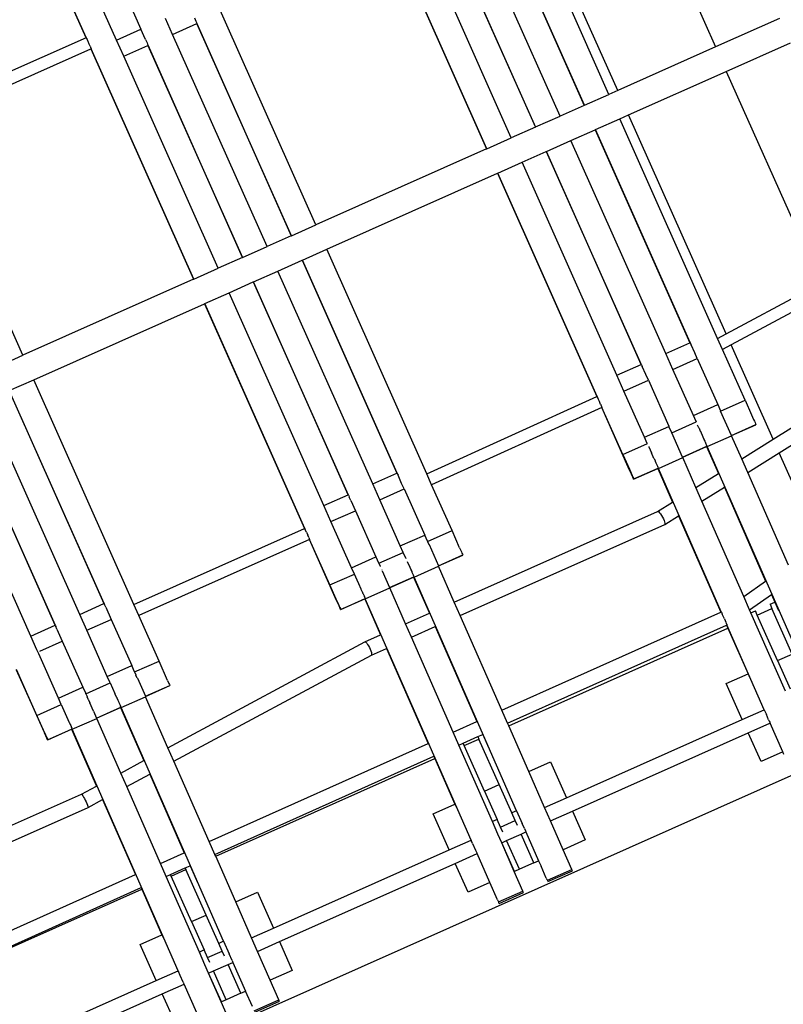
# Model space of a CAD drawing. Units: centimetres. Extents: x -26959 to -5302, y -1135 to 11313.
# Drawn here: x -19569 to -18855, y 2716 to 3637 of the extents above; entities that cross this region are included whole.
import ezdxf

# ---------------------------------------------------------------- set-up
doc = ezdxf.new("R2010")
doc.units = ezdxf.units.CM
doc.layers.add('Размеры', color=10, linetype='Continuous', lineweight=5)
doc.dimstyles.new('размеры Маф', dxfattribs={"dimtxt": 150, "dimasz": 50, "dimexe": 50, "dimexo": 0.0625, "dimgap": 0.09, "dimtad": 1, "dimdec": 0, "dimzin": 0, "dimdsep": 46, "dimtxsty": 'Standard', "dimblk": 'ARCHTICK', "dimcen": 0.09, "dimdle": 50, "dimclrd": 256, "dimclre": 256, "dimclrt": 256, "dimadec": 0, "dimazin": 0, "dimtfac": 1, "dimtdec": 0, "dimtix": 1, "dimtofl": 0, "dimtmove": 0, "dimatfit": 3, "dimfxl": 1, "dimtolj": 1, "dimtzin": 0, "dimlwd": -1, "dimlwe": -1, "dimarcsym": 1})

# ---------------------------------------------------------------- blocks, each defined once
blk = doc.blocks.new('_ArchTick')
at = {"color": 0, "linetype": 'ByBlock', "const_width": 0.15}
blk.add_lwpolyline([(-0.5, -0.5), (0.5, 0.5)], dxfattribs=at)
blk = doc.blocks.new('*D12')
at = {"layer": 'Defpoints', "color": 0, "transparency": 16777216}
for p in [(-26909.39, 5336.06), (-6967.83, 3371.6), (-6967.83, -1085.11)]:
    blk.add_point(p, dxfattribs=at)
at = {"layer": 'Размеры', "transparency": 16777216}
for p, q in [((-26909.39, 5335.99), (-26909.39, -1135.11)), ((-6967.83, 3371.53), (-6967.83, -1135.11)), ((-26959.39, -1085.11), (-6917.83, -1085.11))]:
    blk.add_line(p, q, dxfattribs=at)
at = {"layer": 'Размеры', "transparency": 16777216, "xscale": 50, "yscale": 50, "zscale": 50, "rotation": 180}
blk.add_blockref('_ArchTick', (-26909.39, -1085.11), dxfattribs=at)
at = {"layer": 'Размеры', "transparency": 16777216, "xscale": 50, "yscale": 50, "zscale": 50}
blk.add_blockref('_ArchTick', (-6967.83, -1085.11), dxfattribs=at)
at = {"layer": 'Размеры', "transparency": 16777216, "insert": (-16938.61, -1010.02), "char_height": 150, "attachment_point": 5}
blk.add_mtext('\\A1;19942', dxfattribs=at)
blk = doc.blocks.new('*D13')
at = {"layer": 'Defpoints', "color": 0, "transparency": 16777216}
for p in [(-21528.37, 11263.49), (-5352.13, 11263.49), (-21766.67, 130.44)]:
    blk.add_point(p, dxfattribs=at)
at = {"layer": 'Размеры', "transparency": 16777216}
for p, q in [((-5352.13, 80.44), (-5352.13, 11313.49)), ((-21528.31, 11263.49), (-5302.13, 11263.49)), ((-21766.61, 130.44), (-5302.13, 130.44))]:
    blk.add_line(p, q, dxfattribs=at)
at = {"layer": 'Размеры', "transparency": 16777216, "xscale": 50, "yscale": 50, "zscale": 50}
for p, rotation in [((-5352.13, 11263.49), 90), ((-5352.13, 130.44), 270)]:
    blk.add_blockref('_ArchTick', p, dxfattribs=dict(at, rotation=rotation))
at = {"layer": 'Размеры', "transparency": 16777216, "insert": (-5427.22, 5696.96), "char_height": 150, "attachment_point": 5, "rotation": 90}
blk.add_mtext('\\A1;11133', dxfattribs=at)
blk = doc.blocks.new('*D14')
at = {"layer": 'Defpoints', "color": 0, "transparency": 16777216}
for p in [(-24409.39, 5016.31), (-8645.19, 3454.26), (-8645.19, -676.67)]:
    blk.add_point(p, dxfattribs=at)
at = {"layer": 'Размеры', "transparency": 16777216}
for p, q in [((-24409.39, 5016.25), (-24409.39, -726.67)), ((-8645.19, 3454.2), (-8645.19, -726.67)), ((-24459.39, -676.67), (-8595.19, -676.67))]:
    blk.add_line(p, q, dxfattribs=at)
at = {"layer": 'Размеры', "transparency": 16777216, "xscale": 50, "yscale": 50, "zscale": 50, "rotation": 180}
blk.add_blockref('_ArchTick', (-24409.39, -676.67), dxfattribs=at)
at = {"layer": 'Размеры', "transparency": 16777216, "xscale": 50, "yscale": 50, "zscale": 50}
blk.add_blockref('_ArchTick', (-8645.19, -676.67), dxfattribs=at)
at = {"layer": 'Размеры', "transparency": 16777216, "insert": (-16527.29, -601.58), "char_height": 150, "attachment_point": 5}
blk.add_mtext('\\A1;15764', dxfattribs=at)
blk = doc.blocks.new('*D15')
at = {"layer": 'Defpoints', "color": 0, "transparency": 16777216}
for p in [(-21556.8, 9372.91), (-5923.41, 9372.91), (-21705.42, 1914.08)]:
    blk.add_point(p, dxfattribs=at)
at = {"layer": 'Размеры', "transparency": 16777216}
for p, q in [((-5923.41, 1864.08), (-5923.41, 9422.91)), ((-21556.73, 9372.91), (-5873.41, 9372.91)), ((-21705.36, 1914.08), (-5873.41, 1914.08))]:
    blk.add_line(p, q, dxfattribs=at)
at = {"layer": 'Размеры', "transparency": 16777216, "xscale": 50, "yscale": 50, "zscale": 50}
for p, rotation in [((-5923.41, 9372.91), 90), ((-5923.41, 1914.08), 270)]:
    blk.add_blockref('_ArchTick', p, dxfattribs=dict(at, rotation=rotation))
at = {"layer": 'Размеры', "transparency": 16777216, "insert": (-5998.5, 5643.49), "char_height": 150, "attachment_point": 5, "rotation": 90}
blk.add_mtext('\\A1;7459', dxfattribs=at)

msp = doc.modelspace()

# ---------------------------------------------------------------- linework, layer by layer
for p, q in [((-19008.6, 3815.25), (-18918.01, 3611.79)), ((-19017.65, 3567.42), (-19111.52, 3778.25)), ((-19009.36, 3571.11), (-19102.95, 3781.33)), ((-19129.14, 3755.62), (-19040.77, 3557.13)), ((-19040.49, 3557.26), (-19128.95, 3755.71)), ((-19063.33, 3547.09), (-19151.7, 3745.58)), ((-19227.47, 3730.61), (-19132.12, 3516.46)), ((-19131.84, 3516.58), (-19227.24, 3730.71)), ((-19174.82, 3735.28), (-19086.45, 3536.79)), ((-19086.17, 3536.92), (-19174.63, 3735.37)), ((-19109, 3526.75), (-19197.38, 3725.24)), ((-19506.73, 3620.4), (-19530.94, 3674.84)), ((-19474.5, 3671.53), (-19455.3, 3628.33)), ((-19506.54, 3620.48), (-19523.07, 3657.71)), ((-19478.1, 3618.18), (-19497.33, 3661.37)), ((-19291.71, 3445.4), (-19387.58, 3660.72)), ((-19425.77, 3623.56), (-19432.42, 3638.51)), ((-19405.35, 3639.02), (-19403.93, 3635.82)), ((-18858.12, 3638.45), (-18918.01, 3611.79)), ((-19478.1, 3618.18), (-19455.3, 3628.33)), ((-19451.02, 3618.68), (-19455.3, 3628.33)), ((-19425.77, 3623.56), (-19403.15, 3633.62)), ((-19403.93, 3635.82), (-19403.46, 3634.73)), ((-19403.46, 3634.73), (-19403.15, 3634.02)), ((-19403.15, 3634.02), (-19403.01, 3633.69)), ((-19403.15, 3633.62), (-19403.01, 3633.69)), ((-19403.15, 3633.62), (-19314.78, 3435.13)), ((-19314.55, 3435.23), (-19403.01, 3633.69)), ((-19506.73, 3620.4), (-19666.37, 3549.32)), ((-19506.54, 3620.48), (-19506.73, 3620.4)), ((-19506.54, 3620.48), (-19506.43, 3620.24)), ((-19506.43, 3620.24), (-19506.16, 3619.66)), ((-19506.16, 3619.66), (-19505.77, 3618.78)), ((-19337.39, 3425.07), (-19425.77, 3623.56)), ((-19661.76, 3538.96), (-19502.12, 3610.04)), ((-19505.77, 3618.78), (-19504.7, 3616.39)), ((-19504.7, 3616.39), (-19504.09, 3615.04)), ((-19502.96, 3612.49), (-19504.09, 3615.04)), ((-19502.96, 3612.49), (-19502.51, 3611.45)), ((-19502.51, 3611.45), (-19502.17, 3610.69)), ((-19502.17, 3610.69), (-19501.97, 3610.23)), ((-19502.12, 3610.04), (-19501.93, 3610.12)), ((-19502.12, 3610.04), (-19406.13, 3394.46)), ((-19501.97, 3610.23), (-19501.93, 3610.12)), ((-19405.91, 3394.56), (-19501.93, 3610.12)), ((-19471.44, 3603.22), (-19478.1, 3618.18)), ((-19471.44, 3603.22), (-19448.83, 3613.29)), ((-19451.02, 3618.68), (-19449.61, 3615.48)), ((-19449.61, 3615.48), (-19449.14, 3614.4)), ((-19449.14, 3614.4), (-19448.83, 3613.68)), ((-19448.83, 3613.68), (-19448.69, 3613.35)), ((-19448.83, 3613.29), (-19448.69, 3613.35)), ((-19448.83, 3613.29), (-19360.45, 3414.8)), ((-19360.23, 3414.9), (-19448.69, 3613.35)), ((-18918.01, 3611.79), (-19009.36, 3571.11)), ((-18907.84, 3588.95), (-18847.95, 3615.61)), ((-19383.07, 3404.73), (-19471.44, 3603.22)), ((-18999.19, 3548.28), (-18907.84, 3588.95)), ((-18907.84, 3588.95), (-18819.66, 3390.9)), ((-19040.49, 3557.26), (-19017.65, 3567.42)), ((-19009.36, 3571.11), (-19017.65, 3567.42)), ((-19040.77, 3557.13), (-19063.33, 3547.09)), ((-19040.77, 3557.13), (-19040.49, 3557.26)), ((-19086.17, 3536.92), (-19063.33, 3547.09)), ((-19007.48, 3544.59), (-18999.19, 3548.28)), ((-18908.01, 3343.47), (-18999.19, 3548.28)), ((-19565.78, 3323.38), (-19661.76, 3538.96)), ((-19086.45, 3536.79), (-19109, 3526.75)), ((-19086.45, 3536.79), (-19086.17, 3536.92)), ((-19030.32, 3534.42), (-19007.48, 3544.59)), ((-18916.03, 3339.17), (-19007.48, 3544.59)), ((-19053.16, 3524.25), (-19030.6, 3534.29)), ((-19030.6, 3534.29), (-19030.32, 3534.42)), ((-19030.6, 3534.29), (-18941.95, 3335.18)), ((-18941.76, 3335.26), (-19030.32, 3534.42)), ((-19131.84, 3516.58), (-19109, 3526.75)), ((-19076, 3514.08), (-19053.16, 3524.25)), ((-18964.51, 3325.14), (-19053.16, 3524.25)), ((-19132.12, 3516.46), (-19291.71, 3445.4)), ((-19132.12, 3516.46), (-19131.84, 3516.58)), ((-19098.84, 3503.91), (-19076.28, 3513.96)), ((-19076.28, 3513.96), (-19076, 3514.08)), ((-19076.28, 3513.96), (-18987.63, 3314.84)), ((-18987.44, 3314.93), (-19076, 3514.08)), ((-19121.68, 3493.74), (-19098.84, 3503.91)), ((-19010.19, 3304.8), (-19098.84, 3503.91)), ((-19281.55, 3422.56), (-19121.95, 3493.62)), ((-19121.95, 3493.62), (-19121.68, 3493.74)), ((-19121.95, 3493.62), (-19029.01, 3284.88)), ((-19028.79, 3284.98), (-19121.68, 3493.74)), ((-19314.55, 3435.23), (-19291.71, 3445.4)), ((-19314.78, 3435.13), (-19337.39, 3425.07)), ((-19314.78, 3435.13), (-19314.55, 3435.23)), ((-19360.23, 3414.9), (-19337.39, 3425.07)), ((-19304.38, 3412.4), (-19281.55, 3422.56)), ((-19188.09, 3212.66), (-19281.55, 3422.56)), ((-19360.45, 3414.8), (-19383.07, 3404.73)), ((-19360.45, 3414.8), (-19360.23, 3414.9)), ((-19327.22, 3402.23), (-19304.61, 3412.3)), ((-19304.61, 3412.3), (-19304.38, 3412.4)), ((-19304.61, 3412.3), (-19215.96, 3213.18)), ((-19215.82, 3213.25), (-19304.38, 3412.4)), ((-19405.91, 3394.56), (-19383.07, 3404.73)), ((-19350.06, 3392.06), (-19327.22, 3402.23)), ((-19238.57, 3203.11), (-19327.22, 3402.23)), ((-19406.13, 3394.46), (-19565.78, 3323.38)), ((-19406.13, 3394.46), (-19405.91, 3394.56)), ((-19372.9, 3381.89), (-19350.29, 3391.96)), ((-19350.29, 3391.96), (-19350.06, 3392.06)), ((-19350.29, 3391.96), (-19261.63, 3192.85)), ((-19261.49, 3192.91), (-19350.06, 3392.06)), ((-18908.01, 3343.47), (-18819.66, 3390.9)), ((-19395.74, 3371.72), (-19372.9, 3381.89)), ((-19284.25, 3182.78), (-19372.9, 3381.89)), ((-18815.02, 3380.49), (-18903.37, 3333.06)), ((-19555.61, 3300.54), (-19395.96, 3371.62)), ((-19395.96, 3371.62), (-19395.74, 3371.72)), ((-19395.96, 3371.62), (-19302.39, 3161.45)), ((-19302.2, 3161.54), (-19395.74, 3371.72)), ((-18916.03, 3339.17), (-18908.01, 3343.47)), ((-18964.51, 3325.14), (-18941.95, 3335.18)), ((-18941.95, 3335.18), (-18941.76, 3335.26)), ((-18941.76, 3335.26), (-18941.61, 3334.95)), ((-18941.61, 3334.95), (-18941.29, 3334.25)), ((-18941.29, 3334.25), (-18940.81, 3333.18)), ((-18911.39, 3328.76), (-18916.03, 3339.17)), ((-18957.88, 3310.25), (-18964.51, 3325.14)), ((-18937.43, 3325.65), (-18940.81, 3333.18)), ((-18935.08, 3320.4), (-18937.43, 3325.65)), ((-18903.37, 3333.06), (-18911.39, 3328.76)), ((-18890.32, 3281.44), (-18911.39, 3328.76)), ((-18864.15, 3244.97), (-18903.37, 3333.06)), ((-19588.62, 3313.21), (-19565.78, 3323.38)), ((-18957.88, 3310.25), (-18935.08, 3320.4)), ((-18935.08, 3320.4), (-18915.84, 3277.28)), ((-19010.19, 3304.8), (-18987.63, 3314.84)), ((-18987.63, 3314.84), (-18987.44, 3314.93)), ((-18987.44, 3314.93), (-18987.29, 3314.61)), ((-18987.29, 3314.61), (-18986.97, 3313.91)), ((-18986.97, 3313.91), (-18986.48, 3312.85)), ((-18983.11, 3305.31), (-18986.48, 3312.85)), ((-18938.68, 3267.12), (-18957.88, 3310.25)), ((-19578.45, 3290.37), (-19555.61, 3300.54)), ((-19462.04, 3090.37), (-19555.61, 3300.54)), ((-19003.56, 3289.91), (-19010.19, 3304.8)), ((-19003.56, 3289.91), (-18980.76, 3300.06)), ((-18980.76, 3300.06), (-18983.11, 3305.31)), ((-18980.76, 3300.06), (-18961.6, 3257.14)), ((-18864.15, 3244.97), (-18778.58, 3298.63)), ((-19578.62, 3290.3), (-19489.97, 3091.19)), ((-19489.87, 3091.23), (-19578.45, 3290.37)), ((-18984.35, 3246.78), (-19003.56, 3289.91)), ((-19512.63, 3081.09), (-19601.29, 3280.21)), ((-19188.09, 3212.66), (-19029.01, 3284.88)), ((-19029.01, 3284.88), (-19028.79, 3284.98)), ((-19028.79, 3284.98), (-19028.73, 3284.87)), ((-19028.73, 3284.87), (-19028.52, 3284.42)), ((-19028.52, 3284.42), (-19028.17, 3283.65)), ((-19028.17, 3283.65), (-19027.71, 3282.62)), ((-19026.57, 3280.07), (-19027.71, 3282.62)), ((-19025.4, 3277.44), (-19026.57, 3280.07)), ((-18913.16, 3271.28), (-18890.32, 3281.44)), ((-18890.32, 3281.44), (-18884.18, 3267.6)), ((-18858.48, 3232.22), (-18772.91, 3285.89)), ((-19624.3, 3269.96), (-19535.65, 3070.85)), ((-19535.54, 3070.89), (-19624.13, 3270.04)), ((-19024.4, 3274.52), (-19183.48, 3202.3)), ((-19025.4, 3277.44), (-19024.91, 3276.33)), ((-19024.91, 3276.33), (-19024.53, 3275.45)), ((-19024.53, 3275.45), (-19024.27, 3274.87)), ((-19024.17, 3274.62), (-19024.4, 3274.52)), ((-18999.61, 3218.86), (-19024.4, 3274.52)), ((-19024.27, 3274.87), (-19024.17, 3274.62)), ((-19004.52, 3230.6), (-19024.17, 3274.62)), ((-18938.68, 3267.12), (-18915.84, 3277.28)), ((-18915.84, 3277.28), (-18913.26, 3271.5)), ((-18913.26, 3271.5), (-18913.16, 3271.28)), ((-18903.05, 3248.48), (-18913.16, 3271.28)), ((-18958.84, 3250.94), (-18936, 3261.11)), ((-18936.1, 3261.33), (-18938.68, 3267.12)), ((-18936.1, 3261.33), (-18936, 3261.11)), ((-18884.18, 3267.6), (-18882.32, 3263.39)), ((-18882.32, 3263.39), (-18881.59, 3261.73)), ((-18881.59, 3261.73), (-18881.01, 3260.4)), ((-18881.01, 3260.4), (-18880.59, 3259.43)), ((-19558.31, 3060.76), (-19646.96, 3259.87)), ((-18984.35, 3246.78), (-18961.52, 3256.95)), ((-18961.6, 3257.14), (-18961.52, 3256.95)), ((-18958.84, 3250.94), (-18961.52, 3256.95)), ((-18948.72, 3228.15), (-18958.84, 3250.94)), ((-18933.46, 3255.41), (-18934.68, 3258.14)), ((-18933.46, 3255.41), (-18933.39, 3255.23)), ((-18933.39, 3255.23), (-18932.18, 3252.52)), ((-18932.18, 3252.52), (-18932.13, 3252.41)), ((-18932.13, 3252.41), (-18929.85, 3247.26)), ((-18903.05, 3248.48), (-18880.25, 3258.63)), ((-18902.98, 3248.34), (-18880.33, 3258.43)), ((-18880.59, 3259.43), (-18880.33, 3258.84)), ((-18880.33, 3258.84), (-18880.25, 3258.63)), ((-18880.33, 3258.43), (-18880.25, 3258.63)), ((-18981.78, 3240.99), (-18984.35, 3246.78)), ((-18929.85, 3247.26), (-18929.79, 3247.14)), ((-18929.79, 3247.14), (-18928.87, 3245.02)), ((-18928.87, 3245.02), (-18928.73, 3244.74)), ((-18928.73, 3244.74), (-18928, 3243.05)), ((-18928, 3243.05), (-18927.77, 3242.59)), ((-18927.77, 3242.59), (-18927.27, 3241.39)), ((-18925.73, 3237.97), (-18902.89, 3248.14)), ((-18903.05, 3248.48), (-18902.98, 3248.34)), ((-18902.98, 3248.34), (-18902.89, 3248.14)), ((-18893.43, 3226.6), (-18902.89, 3248.14)), ((-18893.43, 3226.6), (-18864.15, 3244.97)), ((-19004.52, 3230.6), (-18981.68, 3240.77)), ((-18981.78, 3240.99), (-18981.68, 3240.77)), ((-18980.45, 3238.02), (-18980.36, 3237.81)), ((-18980.36, 3237.81), (-18979.14, 3235.07)), ((-18979.14, 3235.07), (-18979.06, 3234.89)), ((-18979.06, 3234.89), (-18977.86, 3232.18)), ((-18948.72, 3228.15), (-18925.93, 3238.3)), ((-18948.66, 3228.01), (-18926.3, 3237.96)), ((-18927.27, 3241.39), (-18926.95, 3240.72)), ((-18926.95, 3240.72), (-18926.69, 3240.06)), ((-18926.69, 3240.06), (-18926.26, 3239.17)), ((-18926.3, 3237.96), (-18926.01, 3238.09)), ((-18926.3, 3237.96), (-18915.29, 3212.9)), ((-18926.26, 3239.17), (-18926.26, 3239.1)), ((-18926.26, 3239.1), (-18926.01, 3238.5)), ((-18926.01, 3238.5), (-18925.93, 3238.3)), ((-18926.01, 3238.09), (-18925.93, 3238.3)), ((-18925.93, 3238.3), (-18925.73, 3237.97)), ((-18809.36, 2972.74), (-18925.73, 3237.97)), ((-19004.52, 3230.6), (-18998.37, 3216.76)), ((-18977.86, 3232.18), (-18977.81, 3232.07)), ((-18975.53, 3226.93), (-18977.81, 3232.07)), ((-18975.53, 3226.93), (-18975.47, 3226.8)), ((-18975.47, 3226.8), (-18974.54, 3224.68)), ((-18974.54, 3224.68), (-18974.4, 3224.4)), ((-18974.4, 3224.4), (-18973.67, 3222.71)), ((-18971.41, 3217.63), (-18948.57, 3227.8)), ((-18948.72, 3228.15), (-18948.66, 3228.01)), ((-18948.66, 3228.01), (-18948.57, 3227.8)), ((-18936.25, 3199.75), (-18948.57, 3227.8)), ((-18887.82, 3213.82), (-18893.43, 3226.6)), ((-18887.82, 3213.82), (-18858.48, 3232.22)), ((-18820.78, 3147.56), (-18858.48, 3232.22)), ((-18996.63, 3212.22), (-18999.61, 3218.86)), ((-18998.37, 3216.76), (-18995.78, 3210.88)), ((-18994.52, 3207.59), (-18971.98, 3217.63)), ((-18994.44, 3207.79), (-18971.61, 3217.96)), ((-18973.67, 3222.71), (-18973.45, 3222.25)), ((-18973.45, 3222.25), (-18972.93, 3221.05)), ((-18972.93, 3221.05), (-18972.62, 3220.38)), ((-18972.62, 3220.38), (-18972.35, 3219.73)), ((-18972.35, 3219.73), (-18971.94, 3218.84)), ((-18971.98, 3217.63), (-18971.68, 3217.76)), ((-18971.98, 3217.63), (-18958.1, 3186.04)), ((-18971.94, 3218.84), (-18971.94, 3218.77)), ((-18971.94, 3218.77), (-18971.69, 3218.17)), ((-18971.69, 3218.17), (-18971.61, 3217.96)), ((-18971.68, 3217.76), (-18971.61, 3217.96)), ((-18971.61, 3217.96), (-18971.41, 3217.63)), ((-18912.63, 3083.35), (-18971.41, 3217.63)), ((-19238.57, 3203.11), (-19215.96, 3213.18)), ((-19215.96, 3213.18), (-19215.82, 3213.25)), ((-19215.82, 3213.25), (-19215.67, 3212.93)), ((-19215.67, 3212.93), (-19215.35, 3212.23)), ((-19215.35, 3212.23), (-19214.87, 3211.16)), ((-19211.49, 3203.63), (-19214.87, 3211.16)), ((-19183.48, 3202.3), (-19188.09, 3212.66)), ((-18995.9, 3210.58), (-18996.63, 3212.22)), ((-18995.31, 3209.28), (-18995.9, 3210.58)), ((-18995.78, 3210.88), (-18995.2, 3209.56)), ((-18994.88, 3208.34), (-18995.31, 3209.28)), ((-18995.2, 3209.56), (-18994.78, 3208.59)), ((-18994.61, 3207.77), (-18994.88, 3208.34)), ((-18994.78, 3208.59), (-18994.53, 3208)), ((-18994.52, 3207.59), (-18994.61, 3207.77)), ((-18994.53, 3208), (-18994.44, 3207.79)), ((-18994.52, 3207.59), (-18994.44, 3207.79)), ((-18936.25, 3199.75), (-18915.29, 3212.9)), ((-18915.29, 3212.9), (-18915.19, 3212.96)), ((-18849.75, 3127.18), (-18887.82, 3213.82)), ((-19231.94, 3188.23), (-19238.57, 3203.11)), ((-19231.94, 3188.23), (-19209.14, 3198.38)), ((-19209.14, 3198.38), (-19211.49, 3203.63)), ((-19209.14, 3198.38), (-19189.9, 3155.26)), ((-19164.39, 3159.43), (-19183.48, 3202.3)), ((-18930.63, 3186.97), (-18936.25, 3199.75)), ((-18930.63, 3186.97), (-18909.67, 3200.12)), ((-18909.67, 3200.12), (-18909.51, 3200.22)), ((-18909.67, 3200.12), (-18871.04, 3112.2)), ((-19284.25, 3182.78), (-19261.63, 3192.85)), ((-19261.63, 3192.85), (-19261.49, 3192.91)), ((-19261.49, 3192.91), (-19261.34, 3192.59)), ((-19261.34, 3192.59), (-19261.03, 3191.9)), ((-19261.03, 3191.9), (-19260.54, 3190.83)), ((-19259.12, 3187.66), (-19260.54, 3190.83)), ((-19259.12, 3187.66), (-19254.82, 3178.04)), ((-19212.74, 3145.1), (-19231.94, 3188.23)), ((-18891.47, 3097.84), (-18930.63, 3186.97)), ((-19277.62, 3167.89), (-19284.25, 3182.78)), ((-19277.62, 3167.89), (-19254.82, 3178.04)), ((-19254.82, 3178.04), (-19235.58, 3134.92)), ((-19162.23, 3092.6), (-18972.19, 3177.21)), ((-18972.19, 3177.21), (-18958.1, 3186.04)), ((-18972.19, 3177.21), (-18971.73, 3177.25)), ((-18971.73, 3177.25), (-18971.08, 3176.87)), ((-18958.1, 3186.04), (-18957.95, 3186.14)), ((-19258.42, 3124.76), (-19277.62, 3167.89)), ((-18971.08, 3176.87), (-18970.28, 3176.1)), ((-18970.28, 3176.1), (-18969.38, 3175)), ((-18969.38, 3175), (-18968.44, 3173.63)), ((-18968.44, 3173.63), (-18967.53, 3172.1)), ((-18967.53, 3172.1), (-18966.71, 3170.5)), ((-18966.71, 3170.5), (-18966.03, 3168.95)), ((-18966.03, 3168.95), (-18965.55, 3167.54)), ((-18965.49, 3165.11), (-18952.48, 3173.26)), ((-18952.48, 3173.26), (-18952.28, 3173.39)), ((-18952.48, 3173.26), (-18912.92, 3083.22)), ((-19462.04, 3090.37), (-19302.39, 3161.45)), ((-19302.39, 3161.45), (-19302.2, 3161.54)), ((-19302.2, 3161.54), (-19302.15, 3161.43)), ((-19302.15, 3161.43), (-19301.95, 3160.98)), ((-19301.95, 3160.98), (-19301.6, 3160.22)), ((-19300.59, 3157.97), (-19301.6, 3160.22)), ((-19187.23, 3149.26), (-19164.39, 3159.43)), ((-19157.25, 3143.34), (-19164.39, 3159.43)), ((-19156.69, 3079.98), (-18965.49, 3165.11)), ((-18965.55, 3167.54), (-18965.29, 3166.39)), ((-18965.27, 3165.56), (-18965.49, 3165.11)), ((-18965.29, 3166.39), (-18965.27, 3165.56)), ((-19297.78, 3151.09), (-19457.42, 3080.02)), ((-19300.59, 3157.97), (-19299.4, 3155.29)), ((-19298.34, 3152.89), (-19299.4, 3155.29)), ((-19298.34, 3152.89), (-19297.95, 3152.01)), ((-19297.95, 3152.01), (-19297.7, 3151.43)), ((-19297.59, 3151.18), (-19297.78, 3151.09)), ((-19273.65, 3096.91), (-19297.78, 3151.09)), ((-19297.7, 3151.43), (-19297.59, 3151.18)), ((-19278.58, 3108.58), (-19297.59, 3151.18)), ((-19212.74, 3145.1), (-19189.9, 3155.26)), ((-19187.33, 3149.48), (-19189.9, 3155.26)), ((-19187.33, 3149.48), (-19187.23, 3149.26)), ((-19210.06, 3139.09), (-19212.74, 3145.1)), ((-19187.23, 3149.26), (-19186, 3146.51)), ((-19186, 3146.51), (-19185.91, 3146.29)), ((-19185.91, 3146.29), (-19177.12, 3126.48)), ((-19157.25, 3143.34), (-19155.65, 3139.72)), ((-19258.42, 3124.76), (-19235.58, 3134.92)), ((-19235.58, 3134.92), (-19233, 3129.14)), ((-19232.9, 3128.92), (-19210.06, 3139.09)), ((-19207.6, 3133.56), (-19210.06, 3139.09)), ((-19207.6, 3133.56), (-19207.53, 3133.38)), ((-19177.12, 3126.48), (-19154.31, 3136.63)), ((-19177.07, 3126.36), (-19154.37, 3136.47)), ((-19155.65, 3139.72), (-19155.06, 3138.39)), ((-19155.06, 3138.39), (-19154.64, 3137.43)), ((-19154.64, 3137.43), (-19154.39, 3136.84)), ((-19154.39, 3136.84), (-19154.31, 3136.63)), ((-19154.37, 3136.47), (-19154.31, 3136.63)), ((-19255.74, 3118.75), (-19258.42, 3124.76)), ((-19233, 3129.14), (-19232.9, 3128.92)), ((-19232.9, 3128.92), (-19231.68, 3126.17)), ((-19231.68, 3126.17), (-19231.58, 3125.95)), ((-19230.13, 3122.68), (-19229.96, 3122.3)), ((-19229.76, 3121.85), (-19222.79, 3106.14)), ((-19206.2, 3130.39), (-19203.91, 3125.25)), ((-19203.91, 3125.25), (-19203.85, 3125.12)), ((-19203.85, 3125.12), (-19202.92, 3123.01)), ((-19202.92, 3123.01), (-19202.79, 3122.72)), ((-19202.79, 3122.72), (-19202.05, 3121.04)), ((-19199.8, 3115.95), (-19176.96, 3126.12)), ((-19177.12, 3126.48), (-19177.07, 3126.36)), ((-19177.07, 3126.36), (-19176.96, 3126.12)), ((-19162.23, 3092.6), (-19176.96, 3126.12)), ((-19278.58, 3108.58), (-19255.74, 3118.75)), ((-19251.92, 3110.16), (-19255.74, 3118.75)), ((-19222.79, 3106.14), (-19199.98, 3116.3)), ((-19222.74, 3106.03), (-19200.38, 3115.98)), ((-19202.05, 3121.04), (-19201.84, 3120.57)), ((-19201.84, 3120.57), (-19201.32, 3119.38)), ((-19201.32, 3119.38), (-19201.01, 3118.7)), ((-19201.01, 3118.7), (-19200.74, 3118.06)), ((-19200.74, 3118.06), (-19200.33, 3117.15)), ((-19200.38, 3115.98), (-19200.05, 3116.13)), ((-19200.38, 3115.98), (-19185.54, 3082.22)), ((-19200.33, 3117.15), (-19200.31, 3117.09)), ((-19200.31, 3117.09), (-19200.07, 3116.5)), ((-19200.07, 3116.5), (-19199.98, 3116.3)), ((-19200.05, 3116.13), (-19199.98, 3116.3)), ((-19199.98, 3116.3), (-19199.8, 3115.95)), ((-19103.99, 2897.38), (-19199.8, 3115.95)), ((-19271.44, 3092.5), (-19278.58, 3108.58)), ((-19251.92, 3110.16), (-19251.87, 3110.05)), ((-19251.87, 3110.05), (-19249.59, 3104.91)), ((-19249.59, 3104.91), (-19249.53, 3104.78)), ((-19249.53, 3104.78), (-19248.6, 3102.67)), ((-19245.47, 3095.61), (-19222.63, 3105.78)), ((-19222.79, 3106.14), (-19222.74, 3106.03)), ((-19222.74, 3106.03), (-19222.63, 3105.78)), ((-19207.91, 3072.26), (-19222.63, 3105.78)), ((-18891.47, 3097.84), (-18871.04, 3112.2)), ((-18871.04, 3112.2), (-18870.82, 3112.36)), ((-19270.67, 3090.27), (-19273.65, 3096.91)), ((-19268.56, 3085.63), (-19246.06, 3095.65)), ((-19268.5, 3085.79), (-19245.66, 3095.96)), ((-19248.6, 3102.67), (-19248.47, 3102.38)), ((-19248.47, 3102.38), (-19247.73, 3100.7)), ((-19247.73, 3100.7), (-19247.51, 3100.23)), ((-19247.51, 3100.23), (-19247, 3099.04)), ((-19247, 3099.04), (-19246.69, 3098.36)), ((-19246.69, 3098.36), (-19246.41, 3097.72)), ((-19246.41, 3097.72), (-19246, 3096.82)), ((-19246.06, 3095.65), (-19245.72, 3095.8)), ((-19246.06, 3095.65), (-19231.22, 3061.88)), ((-19246, 3096.82), (-19245.99, 3096.75)), ((-19245.99, 3096.75), (-19245.74, 3096.17)), ((-19245.74, 3096.17), (-19245.66, 3095.96)), ((-19245.72, 3095.8), (-19245.66, 3095.96)), ((-19245.66, 3095.96), (-19245.47, 3095.61)), ((-19146.53, 2869.84), (-19245.47, 3095.61)), ((-18886.03, 3085.46), (-18891.47, 3097.84)), ((-18886.03, 3085.46), (-18865.61, 3099.82)), ((-18865.63, 3099.87), (-18865.61, 3099.82)), ((-18865.61, 3099.82), (-18865.33, 3100.02)), ((-18865.61, 3099.82), (-18862.4, 3092.53)), ((-19512.63, 3081.09), (-19489.97, 3091.19)), ((-19489.97, 3091.19), (-19489.87, 3091.23)), ((-19489.87, 3091.23), (-19489.72, 3090.91)), ((-19489.72, 3090.91), (-19489.4, 3090.22)), ((-19488.28, 3087.72), (-19489.4, 3090.22)), ((-19488.28, 3087.72), (-19483.2, 3076.36)), ((-19457.42, 3080.02), (-19462.04, 3090.37)), ((-19271.44, 3092.5), (-19270.57, 3090.53)), ((-19270.67, 3090.27), (-19269.34, 3087.33)), ((-19269.26, 3087.55), (-19270.57, 3090.53)), ((-19268.91, 3086.38), (-19269.34, 3087.33)), ((-19269.26, 3087.55), (-19268.84, 3086.59)), ((-19268.65, 3085.81), (-19268.91, 3086.38)), ((-19268.84, 3086.59), (-19268.58, 3086)), ((-19268.56, 3085.63), (-19268.65, 3085.81)), ((-19268.58, 3086), (-19268.5, 3085.79)), ((-19268.56, 3085.63), (-19268.5, 3085.79)), ((-19156.69, 3079.98), (-19162.23, 3092.6)), ((-18884.76, 3082.57), (-18886.03, 3085.46)), ((-18878.85, 3080.37), (-18865.15, 3086.47)), ((-18866.94, 3090.5), (-18862.4, 3092.53)), ((-18866.94, 3090.5), (-18865.15, 3086.47)), ((-18846.2, 3043.91), (-18865.15, 3086.47)), ((-18862.4, 3092.53), (-18859.02, 3084.83)), ((-19506.01, 3066.21), (-19512.63, 3081.09)), ((-19506.01, 3066.21), (-19483.2, 3076.36)), ((-19483.2, 3076.36), (-19463.97, 3033.24)), ((-19438.45, 3037.4), (-19457.42, 3080.02)), ((-19207.91, 3072.26), (-19185.54, 3082.22)), ((-19185.54, 3082.22), (-19185.4, 3082.28)), ((-19117.74, 2991.34), (-19156.69, 3079.98)), ((-19117.74, 2991.34), (-18912.92, 3083.22)), ((-18912.92, 3083.22), (-18912.63, 3083.35)), ((-18912.63, 3083.35), (-18912.47, 3083.01)), ((-18912.47, 3083.01), (-18912.14, 3082.28)), ((-18912.14, 3082.28), (-18911.66, 3081.21)), ((-18909.68, 3076.78), (-18911.66, 3081.21)), ((-18909.68, 3076.78), (-18908.37, 3073.83)), ((-18884.76, 3082.57), (-18880.65, 3084.4)), ((-18852.58, 3009.33), (-18884.76, 3082.57)), ((-18878.85, 3080.37), (-18880.65, 3084.4)), ((-18859.9, 3037.81), (-18878.85, 3080.37)), ((-19558.31, 3060.76), (-19535.65, 3070.85)), ((-19535.65, 3070.85), (-19535.54, 3070.89)), ((-19535.54, 3070.89), (-19535.4, 3070.58)), ((-19535.4, 3070.58), (-19535.08, 3069.88)), ((-19533.96, 3067.39), (-19535.08, 3069.88)), ((-19533.96, 3067.39), (-19528.88, 3056.03)), ((-19202.36, 3059.64), (-19207.91, 3072.26)), ((-19202.36, 3059.64), (-19180, 3069.6)), ((-19180, 3069.6), (-19179.79, 3069.69)), ((-19180, 3069.6), (-19141.03, 2980.9)), ((-19112.42, 2979.23), (-18907.6, 3071.11)), ((-19111.37, 2976.85), (-18906.3, 3068.15)), ((-18908.37, 3073.83), (-18907.86, 3072.66)), ((-18907.86, 3072.66), (-18907.48, 3071.81)), ((-18907.6, 3071.11), (-18907.25, 3071.27)), ((-18907.6, 3071.11), (-18906.3, 3068.15)), ((-18907.48, 3071.81), (-18907.28, 3071.33)), ((-18907.28, 3071.33), (-18907.25, 3071.27)), ((-18872.44, 2991.87), (-18907.25, 3071.27)), ((-18906.3, 3068.15), (-18887.56, 3025.5)), ((-19552.62, 3047.98), (-19558.31, 3060.76)), ((-19486.8, 3023.07), (-19506.01, 3066.21)), ((-19245.99, 3055.3), (-19231.22, 3061.88)), ((-19231.22, 3061.88), (-19231.05, 3061.95)), ((-19163.36, 2970.88), (-19202.36, 3059.64)), ((-19549.97, 3046.63), (-19528.88, 3056.03)), ((-19528.88, 3056.03), (-19509.65, 3012.9)), ((-19430.06, 2956.39), (-19245.99, 3055.3)), ((-19245.99, 3055.3), (-19245.56, 3055.33)), ((-19245.56, 3055.33), (-19244.95, 3054.94)), ((-19244.95, 3054.94), (-19244.2, 3054.15)), ((-19244.2, 3054.15), (-19243.36, 3053.02)), ((-19243.36, 3053.02), (-19242.48, 3051.62)), ((-19242.48, 3051.62), (-19241.64, 3050.06)), ((-19241.64, 3050.06), (-19240.88, 3048.43)), ((-19240.88, 3048.43), (-19240.26, 3046.85)), ((-19239.81, 3042.97), (-19225.68, 3049.26)), ((-19225.68, 3049.26), (-19225.45, 3049.37)), ((-19225.68, 3049.26), (-19186.65, 2960.43)), ((-19550.99, 3044.31), (-19552.62, 3047.98)), ((-19532.48, 3002.74), (-19550.99, 3044.31)), ((-19424.5, 2943.73), (-19239.81, 3042.97)), ((-19240.26, 3046.85), (-19239.82, 3045.43)), ((-19239.82, 3045.43), (-19239.59, 3044.26)), ((-19239.59, 3043.42), (-19239.81, 3042.97)), ((-19239.59, 3044.26), (-19239.59, 3043.42)), ((-18859.9, 3037.81), (-18846.2, 3043.91)), ((-19486.8, 3023.07), (-19463.97, 3033.24)), ((-19461.39, 3027.46), (-19463.97, 3033.24)), ((-19461.29, 3027.24), (-19438.45, 3037.4)), ((-19430.44, 3019.36), (-19438.45, 3037.4)), ((-18859.9, 3037.81), (-18848.11, 3011.32)), ((-19571.9, 3029.35), (-19545.58, 2970.27)), ((-19552.64, 2986.56), (-19571.76, 3029.41)), ((-19484.13, 3017.07), (-19486.8, 3023.07)), ((-19461.39, 3027.46), (-19461.29, 3027.24)), ((-19461.29, 3027.24), (-19460.07, 3024.49)), ((-19460.07, 3024.49), (-19459.97, 3024.27)), ((-19458.75, 3021.53), (-19459.97, 3024.27)), ((-19458.75, 3021.53), (-19458.67, 3021.36)), ((-19458.67, 3021.36), (-19457.47, 3018.64)), ((-18907.86, 3016.46), (-18887.56, 3025.5)), ((-18887.56, 3025.5), (-18886.4, 3022.86)), ((-19532.48, 3002.74), (-19509.65, 3012.9)), ((-19509.65, 3012.9), (-19507.3, 3007.64)), ((-19506.97, 3006.9), (-19484.13, 3017.07)), ((-19484.13, 3017.07), (-19479.74, 3007.2)), ((-19457.47, 3018.64), (-19457.42, 3018.54)), ((-19457.42, 3018.54), (-19451.19, 3004.47)), ((-19451.19, 3004.47), (-19428.36, 3014.63)), ((-19451.15, 3004.38), (-19428.41, 3014.51)), ((-19430.44, 3019.36), (-19429.12, 3016.38)), ((-19429.12, 3016.38), (-19428.7, 3015.42)), ((-19428.7, 3015.42), (-19428.45, 3014.83)), ((-19428.45, 3014.83), (-19428.36, 3014.63)), ((-19428.41, 3014.51), (-19428.36, 3014.63)), ((-18892.87, 2982.78), (-18907.86, 3016.46)), ((-19529.81, 2996.73), (-19532.48, 3002.74)), ((-19507.3, 3007.64), (-19507.07, 3007.12)), ((-19507.07, 3007.12), (-19506.97, 3006.9)), ((-19506.97, 3006.9), (-19505.74, 3004.15)), ((-19505.74, 3004.15), (-19505.65, 3003.93)), ((-19504.43, 3001.2), (-19505.65, 3003.93)), ((-19479.74, 3007.2), (-19479.61, 3006.92)), ((-19477.98, 3003.23), (-19479.61, 3006.92)), ((-19477.98, 3003.23), (-19477.92, 3003.1)), ((-19477.92, 3003.1), (-19476.99, 3000.99)), ((-19473.86, 2993.93), (-19451.02, 3004.1)), ((-19451.19, 3004.47), (-19451.15, 3004.38)), ((-19451.15, 3004.38), (-19451.02, 3004.1)), ((-19430.06, 2956.39), (-19451.02, 3004.1)), ((-18706.38, 2992.96), (-20477.91, 2204.23)), ((-19552.64, 2986.56), (-19529.81, 2996.73)), ((-19529.81, 2996.73), (-19523.65, 2982.89)), ((-19504.43, 3001.2), (-19504.35, 3001.02)), ((-19504.35, 3001.02), (-19503.15, 2998.31)), ((-19503.15, 2998.31), (-19503.1, 2998.2)), ((-19499.69, 2990.53), (-19503.1, 2998.2)), ((-19496.86, 2984.13), (-19474.04, 2994.3)), ((-19496.82, 2984.05), (-19474.46, 2994)), ((-19476.99, 3000.99), (-19476.85, 3000.7)), ((-19476.85, 3000.7), (-19476.12, 2999.03)), ((-19476.12, 2999.03), (-19475.9, 2998.54)), ((-19475.9, 2998.54), (-19475.43, 2997.47)), ((-19475.43, 2997.47), (-19475.38, 2997.37)), ((-19475.38, 2997.37), (-19475.07, 2996.68)), ((-19475.07, 2996.68), (-19474.8, 2996.05)), ((-19474.8, 2996.05), (-19474.39, 2995.13)), ((-19474.46, 2994), (-19474.09, 2994.17)), ((-19474.46, 2994), (-19452.61, 2944.27)), ((-19474.39, 2995.13), (-19474.38, 2995.09)), ((-19474.04, 2994.3), (-19474.38, 2995.09)), ((-19474.09, 2994.17), (-19474.04, 2994.3)), ((-19474.04, 2994.3), (-19473.86, 2993.93)), ((-19378.07, 2775.35), (-19473.86, 2993.93)), ((-19545.5, 2970.49), (-19552.64, 2986.56)), ((-19519.54, 2973.59), (-19496.7, 2983.76)), ((-19499.69, 2990.53), (-19496.86, 2984.13)), ((-19496.86, 2984.13), (-19496.82, 2984.05)), ((-19496.82, 2984.05), (-19496.7, 2983.76)), ((-19474.24, 2932.65), (-19496.7, 2983.76)), ((-19112.42, 2979.23), (-19117.74, 2991.34)), ((-18892.87, 2982.78), (-18872.58, 2991.81)), ((-18872.58, 2991.81), (-18872.44, 2991.87)), ((-18872.44, 2991.87), (-18872.35, 2991.68)), ((-18872.35, 2991.68), (-18872.07, 2991.07)), ((-18872.07, 2991.07), (-18871.63, 2990.08)), ((-18871.63, 2990.08), (-18870.38, 2987.29)), ((-18868.26, 2982.52), (-18870.38, 2987.29)), ((-19523.65, 2982.89), (-19523.59, 2982.76)), ((-19523.59, 2982.76), (-19522.66, 2980.65)), ((-19522.66, 2980.65), (-19522.53, 2980.36)), ((-19522.53, 2980.36), (-19521.79, 2978.69)), ((-19521.79, 2978.69), (-19521.58, 2978.21)), ((-19521.58, 2978.21), (-19521.06, 2977.03)), ((-19521.06, 2977.03), (-19520.75, 2976.34)), ((-19520.75, 2976.34), (-19520.48, 2975.71)), ((-19520.48, 2975.71), (-19520.07, 2974.8)), ((-19520.07, 2974.8), (-19520.06, 2974.75)), ((-19520.06, 2974.75), (-19519.8, 2974.16)), ((-19163.36, 2970.88), (-19141.03, 2980.9)), ((-19141.03, 2980.9), (-19140.81, 2981)), ((-19111.37, 2976.85), (-19112.42, 2979.23)), ((-19092.63, 2934.19), (-19111.37, 2976.85)), ((-19057.31, 2909.56), (-18892.87, 2982.78)), ((-18887.28, 2970.23), (-18866.99, 2979.26)), ((-18868.26, 2982.52), (-18867.68, 2981.21)), ((-18867.68, 2981.21), (-18867.23, 2980.2)), ((-18867.23, 2980.2), (-18866.95, 2979.55)), ((-18866.99, 2979.26), (-18866.85, 2979.32)), ((-18866.95, 2979.55), (-18866.85, 2979.32)), ((-18855.03, 2952.41), (-18866.85, 2979.32)), ((-19543.38, 2965.37), (-19545.58, 2970.27)), ((-19545.5, 2970.49), (-19543.32, 2965.54)), ((-19542.95, 2964.42), (-19543.38, 2965.37)), ((-19543.32, 2965.54), (-19542.89, 2964.58)), ((-19542.6, 2963.67), (-19520.14, 2973.67)), ((-19542.56, 2963.79), (-19519.72, 2973.96)), ((-19520.14, 2973.67), (-19519.77, 2973.83)), ((-19520.14, 2973.67), (-19496.79, 2920.53)), ((-19519.8, 2974.16), (-19519.72, 2973.96)), ((-19519.77, 2973.83), (-19519.72, 2973.96)), ((-19519.72, 2973.96), (-19519.54, 2973.59)), ((-19420.61, 2747.81), (-19519.54, 2973.59)), ((-19158.04, 2958.77), (-19163.36, 2970.88)), ((-19153.93, 2960.62), (-19140.24, 2966.75)), ((-19140.24, 2966.75), (-19135.71, 2968.79)), ((-19140.24, 2966.75), (-19139.21, 2964.45)), ((-19135.71, 2968.79), (-19135.43, 2968.91)), ((-19135.71, 2968.79), (-19130.31, 2956.5)), ((-19051.72, 2897.01), (-18887.28, 2970.23)), ((-18875.33, 2943.37), (-18887.28, 2970.23)), ((-19542.69, 2963.85), (-19542.95, 2964.42)), ((-19542.89, 2964.58), (-19542.64, 2963.99)), ((-19542.6, 2963.67), (-19542.69, 2963.85)), ((-19542.64, 2963.99), (-19542.56, 2963.79)), ((-19542.6, 2963.67), (-19542.56, 2963.79)), ((-19424.5, 2943.73), (-19430.06, 2956.39)), ((-19391.47, 2868.56), (-19186.65, 2960.43)), ((-19186.65, 2960.43), (-19186.43, 2960.53)), ((-19158.04, 2958.77), (-19153.93, 2960.62)), ((-19126.64, 2887.31), (-19158.04, 2958.77)), ((-19152.92, 2958.35), (-19153.93, 2960.62)), ((-19152.92, 2958.35), (-19139.21, 2964.45)), ((-19133.97, 2915.79), (-19152.92, 2958.35)), ((-19120.26, 2921.89), (-19139.21, 2964.45)), ((-19386.15, 2856.45), (-19181.33, 2948.32)), ((-19181.33, 2948.32), (-19181.05, 2948.45)), ((-19181.33, 2948.32), (-19180.36, 2946.13)), ((-18855.03, 2952.41), (-18875.33, 2943.37)), ((-18854.04, 2950.15), (-18855.03, 2952.41)), ((-19474.24, 2932.65), (-19452.61, 2944.27)), ((-19452.61, 2944.27), (-19452.41, 2944.38)), ((-19391.47, 2868.56), (-19424.5, 2943.73)), ((-19385.44, 2854.83), (-19180.36, 2946.13)), ((-19180.36, 2946.13), (-19161.62, 2903.48)), ((-19092.63, 2934.19), (-19072.3, 2943.24)), ((-19072.3, 2943.24), (-19057.31, 2909.56)), ((-19468.68, 2919.99), (-19474.24, 2932.65)), ((-19468.68, 2919.99), (-19447.05, 2931.61)), ((-19447.05, 2931.61), (-19446.79, 2931.75)), ((-19447.05, 2931.61), (-19414.76, 2858.11)), ((-19077.8, 2900.44), (-19092.63, 2934.19)), ((-19511.01, 2912.89), (-19496.79, 2920.53)), ((-19496.79, 2920.53), (-19496.56, 2920.66)), ((-19437.09, 2848.09), (-19468.68, 2919.99)), ((-19133.97, 2915.79), (-19120.26, 2921.89)), ((-19108.47, 2895.4), (-19120.26, 2921.89)), ((-19701.29, 2828.18), (-19511.01, 2912.89)), ((-19511.01, 2912.89), (-19510.77, 2912.82)), ((-19510.77, 2912.82), (-19510.34, 2912.32)), ((-19510.34, 2912.32), (-19509.75, 2911.45)), ((-19509.75, 2911.45), (-19509.03, 2910.25)), ((-19509.03, 2910.25), (-19508.23, 2908.82)), ((-19133.97, 2915.79), (-19122.17, 2889.3)), ((-19508.23, 2908.82), (-19507.41, 2907.24)), ((-19507.41, 2907.24), (-19506.63, 2905.63)), ((-19506.63, 2905.63), (-19505.94, 2904.09)), ((-19505.94, 2904.09), (-19505.38, 2902.73)), ((-19505.38, 2902.73), (-19504.99, 2901.65)), ((-19504.99, 2901.65), (-19504.8, 2900.91)), ((-19504.83, 2900.56), (-19491.23, 2907.87)), ((-19504.8, 2900.91), (-19504.83, 2900.56)), ((-19491.23, 2907.87), (-19490.94, 2908.03)), ((-19491.23, 2907.87), (-19460.38, 2837.65)), ((-19181.93, 2894.44), (-19161.62, 2903.48)), ((-19161.62, 2903.48), (-19159.98, 2899.73)), ((-19077.8, 2900.44), (-19057.31, 2909.56)), ((-19695.75, 2815.56), (-19504.83, 2900.56)), ((-19166.93, 2860.76), (-19181.93, 2894.44)), ((-19103.99, 2897.38), (-19108.47, 2895.4)), ((-19105.27, 2888.21), (-19108.47, 2895.4)), ((-19103.99, 2897.38), (-19098.76, 2885.52)), ((-19072.28, 2887.86), (-19077.8, 2900.44)), ((-19072.28, 2887.86), (-19051.72, 2897.01)), ((-19051.72, 2897.01), (-19039.76, 2870.16)), ((-19122.17, 2889.3), (-19126.64, 2887.31)), ((-19121.42, 2875.42), (-19126.64, 2887.31)), ((-19118.97, 2882.11), (-19122.17, 2889.3)), ((-19118.97, 2882.11), (-19105.27, 2888.21)), ((-19103.19, 2883.53), (-19105.27, 2888.21)), ((-19096.67, 2880.83), (-19098.76, 2885.52)), ((-19060.45, 2860.95), (-19072.28, 2887.86)), ((-19117.95, 2867.52), (-19121.42, 2875.42)), ((-19116.89, 2877.43), (-19118.97, 2882.11)), ((-19113.38, 2869.56), (-19099.68, 2875.66)), ((-19099.68, 2875.66), (-19095.26, 2877.63)), ((-19087.72, 2848.81), (-19099.68, 2875.66)), ((-19096.67, 2880.83), (-19095.65, 2878.5)), ((-19095.65, 2878.5), (-19095.36, 2877.86)), ((-19095.36, 2877.86), (-19095.26, 2877.63)), ((-19095.26, 2877.63), (-19083.43, 2850.72)), ((-19386.15, 2856.45), (-19391.47, 2868.56)), ((-19166.93, 2860.76), (-19146.53, 2869.84)), ((-19146.53, 2869.84), (-19146.44, 2869.65)), ((-19146.44, 2869.65), (-19146.16, 2869.04)), ((-19145.14, 2866.76), (-19146.16, 2869.04)), ((-19145.14, 2866.76), (-19142.35, 2860.49)), ((-19117.95, 2867.52), (-19113.38, 2869.56)), ((-19106, 2840.67), (-19117.95, 2867.52)), ((-19106.13, 2840.61), (-19117.95, 2867.52)), ((-19101.43, 2842.71), (-19113.38, 2869.56)), ((-19039.76, 2870.16), (-19060.45, 2860.95)), ((-19437.09, 2848.09), (-19414.76, 2858.11)), ((-19414.76, 2858.11), (-19414.59, 2858.18)), ((-19385.44, 2854.83), (-19386.15, 2856.45)), ((-19366.7, 2812.17), (-19385.44, 2854.83)), ((-19331.37, 2787.54), (-19166.93, 2860.76)), ((-19161.35, 2848.2), (-19140.94, 2857.29)), ((-19142.35, 2860.49), (-19141.32, 2858.17)), ((-19141.32, 2858.17), (-19141.04, 2857.52)), ((-19141.04, 2857.52), (-19140.94, 2857.29)), ((-19129.11, 2830.38), (-19140.94, 2857.29)), ((-19052.39, 2842.61), (-19060.45, 2860.95)), ((-19431.77, 2835.98), (-19437.09, 2848.09)), ((-19413.96, 2843.97), (-19409.44, 2846)), ((-19409.44, 2846), (-19409.22, 2846.1)), ((-19409.44, 2846), (-19402.21, 2829.56)), ((-19325.78, 2774.99), (-19161.35, 2848.2)), ((-19149.39, 2821.35), (-19161.35, 2848.2)), ((-19087.72, 2848.81), (-19101.43, 2842.71)), ((-19087.72, 2848.81), (-19083.43, 2850.72)), ((-19083.43, 2850.72), (-19081.11, 2845.5)), ((-19665.13, 2745.8), (-19460.38, 2837.65)), ((-19460.38, 2837.65), (-19460.21, 2837.72)), ((-19431.77, 2835.98), (-19427.65, 2837.83)), ((-19427.65, 2837.83), (-19413.96, 2843.97)), ((-19426.98, 2836.33), (-19427.65, 2837.83)), ((-19426.98, 2836.33), (-19413.28, 2842.43)), ((-19413.96, 2843.97), (-19413.28, 2842.43)), ((-19394.33, 2799.87), (-19413.28, 2842.43)), ((-19106, 2840.67), (-19106.13, 2840.61)), ((-19098.07, 2822.27), (-19106.13, 2840.61)), ((-19101.43, 2842.71), (-19106, 2840.67)), ((-19076.19, 2834.51), (-19081.11, 2845.5)), ((-19075.23, 2832.44), (-19052.39, 2842.61)), ((-19074.66, 2831.12), (-19051.82, 2841.28)), ((-19052.04, 2841.8), (-19052.39, 2842.61)), ((-19051.85, 2841.35), (-19052.04, 2841.8)), ((-19051.82, 2841.28), (-19051.85, 2841.35)), ((-19400.71, 2765.28), (-19431.77, 2835.98)), ((-19408.03, 2793.77), (-19426.98, 2836.33)), ((-19129.11, 2830.38), (-19149.39, 2821.35)), ((-19121.87, 2814.17), (-19129.11, 2830.38)), ((-19076.19, 2834.51), (-19075.58, 2833.13)), ((-19075.58, 2833.13), (-19075.23, 2832.44)), ((-19075.23, 2832.44), (-19075.11, 2832.1)), ((-19075.11, 2832.1), (-19074.88, 2831.63)), ((-19074.88, 2831.63), (-19074.8, 2831.42)), ((-19074.8, 2831.42), (-19074.68, 2831.19)), ((-19074.66, 2831.12), (-19074.68, 2831.19)), ((-19659.82, 2733.69), (-19455.06, 2825.54)), ((-19659.44, 2732.83), (-19454.43, 2824.11)), ((-19455.06, 2825.54), (-19454.84, 2825.63)), ((-19455.06, 2825.54), (-19454.43, 2824.11)), ((-19454.43, 2824.11), (-19435.69, 2781.45)), ((-19366.7, 2812.17), (-19346.37, 2821.22)), ((-19346.37, 2821.22), (-19331.37, 2787.54)), ((-19120.91, 2812.11), (-19098.07, 2822.27)), ((-19120.34, 2810.78), (-19097.5, 2820.95)), ((-19097.71, 2821.46), (-19098.07, 2822.27)), ((-19097.52, 2821.02), (-19097.71, 2821.46)), ((-19097.5, 2820.95), (-19097.52, 2821.02)), ((-19351.87, 2778.42), (-19366.7, 2812.17)), ((-19121.87, 2814.17), (-19121.25, 2812.8)), ((-19121.25, 2812.8), (-19120.91, 2812.11)), ((-19120.91, 2812.11), (-19120.79, 2811.76)), ((-19120.79, 2811.76), (-19120.55, 2811.29)), ((-19120.55, 2811.29), (-19120.48, 2811.08)), ((-19120.48, 2811.08), (-19120.36, 2810.85)), ((-19120.34, 2810.78), (-19120.36, 2810.85)), ((-19408.03, 2793.77), (-19394.33, 2799.87)), ((-19382.53, 2773.38), (-19394.33, 2799.87)), ((-19408.03, 2793.77), (-19396.24, 2767.27)), ((-19455.99, 2772.41), (-19435.69, 2781.45)), ((-19435.69, 2781.45), (-19433.66, 2776.85)), ((-19351.87, 2778.42), (-19331.37, 2787.54)), ((-19441, 2738.74), (-19455.99, 2772.41)), ((-19378.07, 2775.35), (-19382.53, 2773.38)), ((-19379.33, 2766.19), (-19382.53, 2773.38)), ((-19378.07, 2775.35), (-19372.84, 2763.49)), ((-19346.34, 2765.84), (-19351.87, 2778.42)), ((-19346.34, 2765.84), (-19325.78, 2774.99)), ((-19325.78, 2774.99), (-19313.83, 2748.14)), ((-19396.24, 2767.27), (-19400.71, 2765.28)), ((-19395.48, 2753.4), (-19400.71, 2765.28)), ((-19393.04, 2760.09), (-19396.24, 2767.27)), ((-19393.04, 2760.09), (-19379.33, 2766.19)), ((-19377.25, 2761.51), (-19379.33, 2766.19)), ((-19370.17, 2757.48), (-19372.84, 2763.49)), ((-19334.51, 2738.93), (-19346.34, 2765.84)), ((-19390.95, 2755.41), (-19393.04, 2760.09)), ((-19387.45, 2747.54), (-19373.74, 2753.64)), ((-19373.74, 2753.64), (-19369.34, 2755.6)), ((-19361.79, 2726.79), (-19373.74, 2753.64)), ((-19370.17, 2757.48), (-19369.73, 2756.47)), ((-19369.73, 2756.47), (-19369.44, 2755.83)), ((-19369.44, 2755.83), (-19369.34, 2755.6)), ((-19369.34, 2755.6), (-19357.49, 2728.7)), ((-19441, 2738.74), (-19420.61, 2747.81)), ((-19420.61, 2747.81), (-19420.52, 2747.62)), ((-19420.52, 2747.62), (-19420.24, 2747.01)), ((-19418.55, 2743.23), (-19420.24, 2747.01)), ((-19392.02, 2745.5), (-19395.48, 2753.4)), ((-19392.02, 2745.5), (-19387.45, 2747.54)), ((-19380.06, 2718.65), (-19392.02, 2745.5)), ((-19380.19, 2718.59), (-19392.02, 2745.5)), ((-19375.49, 2720.68), (-19387.45, 2747.54)), ((-19313.83, 2748.14), (-19334.51, 2738.93)), ((-19605.44, 2665.52), (-19441, 2738.74)), ((-19435.41, 2726.18), (-19415.02, 2735.26)), ((-19415.85, 2737.15), (-19418.55, 2743.23)), ((-19415.85, 2737.15), (-19415.4, 2736.14)), ((-19415.4, 2736.14), (-19415.12, 2735.49)), ((-19415.12, 2735.49), (-19415.02, 2735.26)), ((-19403.17, 2708.36), (-19415.02, 2735.26)), ((-19326.46, 2720.59), (-19334.51, 2738.93)), ((-19599.85, 2652.97), (-19435.41, 2726.18)), ((-19423.45, 2699.33), (-19435.41, 2726.18)), ((-19361.79, 2726.79), (-19375.49, 2720.68)), ((-19361.79, 2726.79), (-19357.49, 2728.7)), ((-19351.02, 2714.18), (-19357.49, 2728.7)), ((-19380.06, 2718.65), (-19380.19, 2718.59)), ((-19372.13, 2700.25), (-19380.19, 2718.59)), ((-19375.49, 2720.68), (-19380.06, 2718.65)), ((-19349.3, 2710.42), (-19326.46, 2720.59)), ((-19348.72, 2709.09), (-19325.89, 2719.28)), ((-19326.1, 2719.78), (-19326.46, 2720.59)), ((-19325.91, 2719.33), (-19326.1, 2719.78)), ((-19325.89, 2719.28), (-19325.91, 2719.33))]:
    msp.add_line(p, q)

# ---------------------------------------------------------------- dimensions: what is measured, and where the dimension line sits
at = {"layer": 'Размеры'}
for base, p1, p2, picture, middle in [((-5352.13, 11263.49), (-21766.67, 130.44), (-21528.37, 11263.49), '*D13', (-5427.22, 5696.96)), ((-5923.41, 9372.91), (-21705.42, 1914.08), (-21556.8, 9372.91), '*D15', (-5998.5, 5643.49))]:
    dim = msp.add_linear_dim(base=base, p1=p1, p2=p2, angle=90, dimstyle='размеры Маф', dxfattribs=at)
    dim.commit()
    dim.dimension.update_dxf_attribs({"geometry": picture, "text_midpoint": middle})
for base, p1, p2, picture, middle in [((-6967.83, -1085.11), (-26909.39, 5336.06), (-6967.83, 3371.6), '*D12', (-16938.61, -1010.02)), ((-8645.19, -676.67), (-24409.39, 5016.31), (-8645.19, 3454.26), '*D14', (-16527.29, -601.58))]:
    dim = msp.add_linear_dim(base=base, p1=p1, p2=p2, dimstyle='размеры Маф', dxfattribs=at)
    dim.commit()
    dim.dimension.update_dxf_attribs({"geometry": picture, "text_midpoint": middle})

doc.saveas('drawing.dxf')
